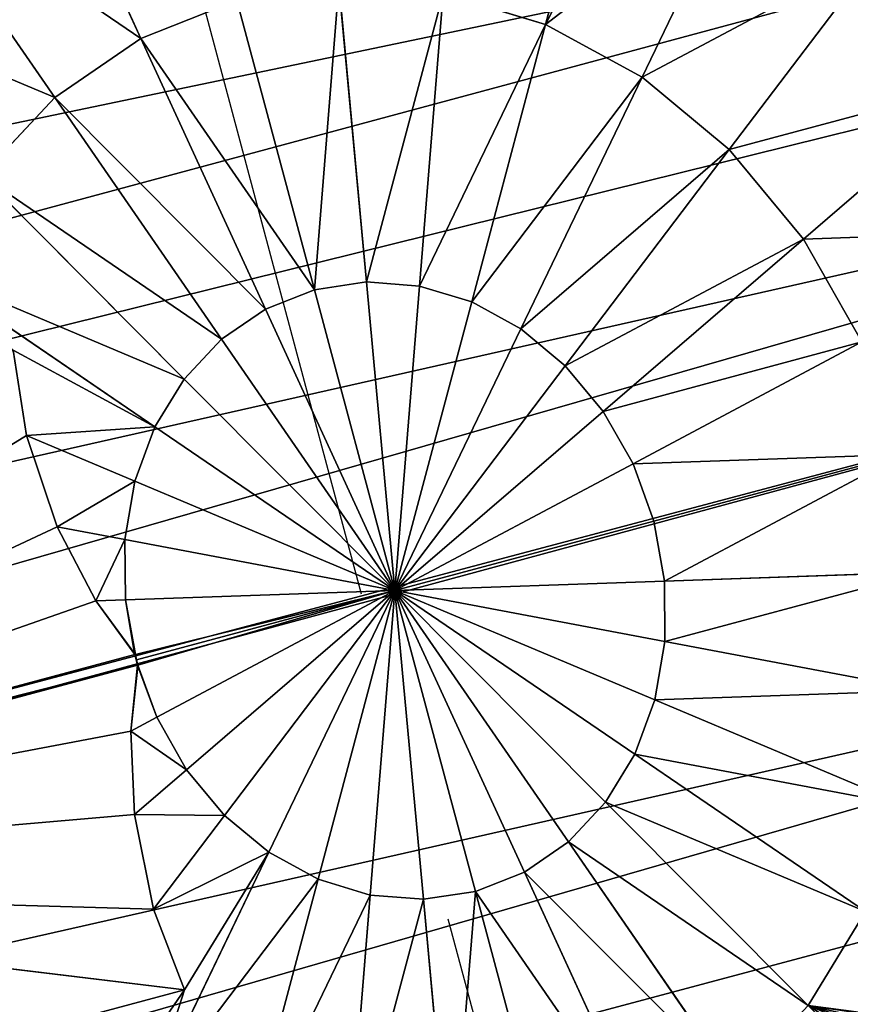
# Model space of a CAD drawing. Units: millimetres. Extents: x -6404 to 6582, y -26247 to 7392.
# Drawn here: x 6053 to 6187, y -23251 to -23092 of the extents above; entities that cross this region are included whole.
import ezdxf

# ---------------------------------------------------------------- set-up
doc = ezdxf.new("R2010")
doc.units = ezdxf.units.MM

# ---------------------------------------------------------------- blocks, each defined once
blk = doc.blocks.new('Skupina_35')
for p, q in [((322.28, 279.16, 178.54), (374.91, 413.87, 167.02)), ((322.28, 279.16, 178.54), (322.28, 413.87, 161.54)), ((336.17, 280.7, 179.98), (374.91, 413.87, 167.02)), ((351.72, 279.68, 181.61), (374.91, 413.87, 167.02)), ((364.91, 276.66, 182.98), (374.91, 413.87, 167.02)), ((386.69, 276.66, 182.98), (376.69, 413.87, 167.02)), ((376.69, 272.76, 184.02), (376.69, 413.87, 167.02)), ((415.44, 280.7, 179.98), (376.69, 413.87, 167.02)), ((399.89, 279.68, 181.61), (376.69, 413.87, 167.02)), ((305.99, 289.99, 174.7), (340.22, 259.71, 184.04)), ((445.61, 289.99, 174.7), (411.39, 259.71, 184.04)), ((336.17, 280.7, 179.98), (347.84, 265.25, 184.04)), ((415.44, 280.7, 179.98), (403.77, 265.25, 184.04)), ((351.72, 279.68, 181.61), (356.54, 269.37, 184.04)), ((399.89, 279.68, 181.61), (395.06, 269.37, 184.04)), ((293.72, 276.75, 174.7), (333.96, 252.97, 184.04)), ((364.91, 276.66, 182.98), (365.98, 271.9, 184.04)), ((386.69, 276.66, 182.98), (385.62, 271.9, 184.04)), ((457.89, 276.75, 174.7), (417.65, 252.97, 184.04)), ((467.01, 261.65, 174.7), (457.89, 276.75, 174.7)), ((508.22, 276.75, 155.52), (467.01, 261.65, 174.7)), ((365.98, 271.9, 184.04), (374.76, 272.74, 184.02)), ((365.98, 271.9, 184.04), (374.91, 272.68, 184.03)), ((374.91, 272.68, 184.03), (374.91, 272.76, 184.02)), ((374.91, 272.76, 184.02), (376.69, 272.76, 184.02)), ((375.8, 272.68, 184.03), (376.69, 272.76, 184.02)), ((375.8, 272.68, 184.03), (376.69, 272.68, 184.03)), ((376.69, 272.76, 184.02), (376.85, 272.74, 184.02)), ((376.69, 272.76, 184.02), (376.69, 272.68, 184.03)), ((385.62, 271.9, 184.04), (376.69, 272.68, 184.03)), ((376.69, 272.68, 184.03), (376.69, 272.64, 184.03)), ((385.62, 271.9, 184.04), (376.85, 272.74, 184.02)), ((356.54, 269.37, 184.04), (365.98, 271.9, 184.04)), ((365.98, 271.9, 184.04), (375.8, 228.23, 187.2)), ((385.62, 271.9, 184.04), (375.8, 228.23, 187.2)), ((395.06, 269.37, 184.04), (385.62, 271.9, 184.04)), ((347.84, 265.25, 184.04), (356.54, 269.37, 184.04)), ((356.54, 269.37, 184.04), (375.8, 228.23, 187.2)), ((395.06, 269.37, 184.04), (375.8, 228.23, 187.2)), ((403.77, 265.25, 184.04), (395.06, 269.37, 184.04)), ((340.22, 259.71, 184.04), (347.84, 265.25, 184.04)), ((347.84, 265.25, 184.04), (375.8, 228.23, 187.2)), ((403.77, 265.25, 184.04), (375.8, 228.23, 187.2)), ((411.39, 259.71, 184.04), (403.77, 265.25, 184.04)), ((284.59, 261.65, 174.7), (329.3, 245.27, 184.04)), ((467.01, 261.65, 174.7), (422.3, 245.27, 184.04)), ((472.63, 245.27, 174.7), (467.01, 261.65, 174.7)), ((333.96, 252.97, 184.04), (340.22, 259.71, 184.04)), ((340.22, 259.71, 184.04), (375.8, 228.23, 187.2)), ((411.39, 259.71, 184.04), (375.8, 228.23, 187.2)), ((417.65, 252.97, 184.04), (411.39, 259.71, 184.04)), ((329.3, 245.27, 184.04), (333.96, 252.97, 184.04)), ((333.96, 252.97, 184.04), (375.8, 228.23, 187.2)), ((417.65, 252.97, 184.04), (375.8, 228.23, 187.2)), ((422.3, 245.27, 184.04), (417.65, 252.97, 184.04)), ((516.38, 252.97, 155.52), (472.63, 245.27, 174.7)), ((278.97, 245.27, 174.7), (326.44, 236.92, 184.04)), ((326.44, 236.92, 184.04), (329.3, 245.27, 184.04)), ((329.3, 245.27, 184.04), (375.8, 228.23, 187.2)), ((422.3, 245.27, 184.04), (375.8, 228.23, 187.2)), ((425.17, 236.92, 184.04), (422.3, 245.27, 184.04)), ((472.63, 245.27, 174.7), (425.17, 236.92, 184.04)), ((474.53, 228.23, 174.7), (472.63, 245.27, 174.7)), ((325.47, 228.23, 184.04), (326.44, 236.92, 184.04)), ((326.44, 236.92, 184.04), (375.8, 228.23, 187.2)), ((425.17, 236.92, 184.04), (375.8, 228.23, 187.2)), ((426.13, 228.23, 184.04), (425.17, 236.92, 184.04)), ((273.24, 233.79, 158.45), (322.28, 233.79, 178.54)), ((429.33, 233.79, 178.54), (376.69, 233.79, 184.02)), ((478.37, 233.79, 158.45), (429.33, 233.79, 178.54)), ((277.08, 228.23, 174.7), (325.47, 228.23, 184.04)), ((326.44, 219.54, 184.04), (325.47, 228.23, 184.04)), ((325.47, 228.23, 184.04), (375.8, 228.23, 187.2)), ((326.44, 219.54, 184.04), (375.8, 228.23, 187.2)), ((329.3, 211.19, 184.04), (375.8, 228.23, 187.2)), ((333.96, 203.49, 184.04), (375.8, 228.23, 187.2)), ((340.22, 196.74, 184.04), (375.8, 228.23, 187.2)), ((347.84, 191.21, 184.04), (375.8, 228.23, 187.2)), ((356.54, 187.09, 184.04), (375.8, 228.23, 187.2)), ((365.98, 184.56, 184.04), (375.8, 228.23, 187.2)), ((426.13, 228.23, 184.04), (375.8, 228.23, 187.2)), ((425.17, 219.54, 184.04), (375.8, 228.23, 187.2)), ((422.3, 211.19, 184.04), (375.8, 228.23, 187.2)), ((403.77, 191.21, 184.04), (375.8, 228.23, 187.2)), ((411.39, 196.74, 184.04), (375.8, 228.23, 187.2)), ((385.62, 184.56, 184.04), (375.8, 228.23, 187.2)), ((375.8, 183.7, 184.04), (375.8, 228.23, 187.2)), ((395.06, 187.09, 184.04), (375.8, 228.23, 187.2)), ((417.65, 203.49, 184.04), (375.8, 228.23, 187.2)), ((425.17, 219.54, 184.04), (426.13, 228.23, 184.04)), ((474.53, 228.23, 174.7), (426.13, 228.23, 184.04)), ((278.97, 211.19, 174.7), (326.44, 219.54, 184.04)), ((329.3, 211.19, 184.04), (326.44, 219.54, 184.04)), ((422.3, 211.19, 184.04), (425.17, 219.54, 184.04)), ((472.63, 211.19, 174.7), (425.17, 219.54, 184.04)), ((284.59, 194.81, 174.7), (329.3, 211.19, 184.04)), ((333.96, 203.49, 184.04), (329.3, 211.19, 184.04)), ((417.65, 203.49, 184.04), (422.3, 211.19, 184.04)), ((467.01, 194.81, 174.7), (422.3, 211.19, 184.04)), ((293.72, 179.71, 174.7), (333.96, 203.49, 184.04)), ((340.22, 196.74, 184.04), (333.96, 203.49, 184.04)), ((411.39, 196.74, 184.04), (417.65, 203.49, 184.04)), ((457.89, 179.71, 174.7), (417.65, 203.49, 184.04)), ((305.99, 166.47, 174.7), (340.22, 196.74, 184.04)), ((347.84, 191.21, 184.04), (340.22, 196.74, 184.04)), ((403.77, 191.21, 184.04), (411.39, 196.74, 184.04)), ((445.61, 166.47, 174.7), (411.39, 196.74, 184.04)), ((457.89, 179.71, 174.7), (467.01, 194.81, 174.7)), ((320.95, 155.61, 174.7), (347.84, 191.21, 184.04)), ((356.54, 187.09, 184.04), (347.84, 191.21, 184.04)), ((395.06, 187.09, 184.04), (403.77, 191.21, 184.04)), ((430.65, 155.61, 174.7), (403.77, 191.21, 184.04)), ((338.02, 147.54, 174.7), (356.54, 187.09, 184.04)), ((365.98, 184.56, 184.04), (356.54, 187.09, 184.04)), ((385.62, 184.56, 184.04), (395.06, 187.09, 184.04)), ((413.58, 147.54, 174.7), (395.06, 187.09, 184.04)), ((356.54, 142.57, 174.7), (365.98, 184.56, 184.04)), ((375.8, 183.7, 184.04), (365.98, 184.56, 184.04)), ((375.8, 183.7, 184.04), (385.62, 184.56, 184.04)), ((375.8, 140.89, 174.7), (375.8, 183.7, 184.04)), ((395.06, 142.57, 174.7), (385.62, 184.56, 184.04)), ((305.99, 166.47, 174.7), (293.72, 179.71, 174.7)), ((445.61, 166.47, 174.7), (457.89, 179.71, 174.7)), ((482.13, 165.38, 162.17), (457.89, 179.71, 174.7)), ((430.65, 155.61, 174.7), (445.61, 166.47, 174.7)), ((473.04, 142.21, 158.03), (445.61, 166.47, 174.7)), ((413.58, 147.54, 174.7), (430.65, 155.61, 174.7)), ((455.43, 122.8, 155.52), (430.65, 155.61, 174.7)), ((395.06, 142.57, 174.7), (413.58, 147.54, 174.7)), ((430.65, 111.08, 155.52), (413.58, 147.54, 174.7))]:
    blk.add_line(p, q)
at = {"color": 105, "true_color": 0x36b25b}
mesh = blk.add_polyface(dxfattribs=at)
corners = [(19.39, 975.09), (19.39, 845.19), (12.46, 910.14), (39.89, 782.73), (39.89, 1037.55), (73.19, 1095.11), (68.29, 733.65), (73.19, 725.17), (118.01, 1145.56), (77.47, 720.35), (118.01, 674.72), (172.62, 1186.97), (138.58, 634.12), (162.19, 559.56), (164.04, 553.72), (166.07, 534.76), (171.56, 483.72), (171.56, 456.69), (633.6, 1145.56), (580.05, 483.72), (578.99, 1186.97), (585.53, 534.76), (587.57, 553.72), (589.42, 559.56), (613.03, 634.12), (633.6, 674.72), (678.41, 1095.11), (674.13, 720.35), (678.41, 725.17), (683.32, 733.65), (711.71, 1037.55), (711.71, 782.73), (732.22, 975.09), (732.22, 845.19), (739.14, 910.14), (121.74, 263.43), (119.46, 213.54), (117.82, 228.23), (122.78, 183.7), (122.78, 272.75), (127.69, 155.95), (137.46, 315.57), (130.88, 137.89), (153.32, 92.27), (151.72, 339.17), (161.3, 355.03), (154.72, 89.43), (186.8, 54.85), (164.98, 366.09), (168.6, 392.38), (171.56, 413.87), (234.92, 1217.74), (196.01, 48.16), (225.9, 26.46), (250.99, 18.09), (302.52, 1236.68), (273.33, 10.62), (277.08, 9.37), (301.28, 6.88), (325.47, 4.39), (372.82, 1243.08), (375.8, 0), (378.79, 1243.08), (400.97, 2.19), (449.09, 1236.68), (426.13, 4.39), (450.33, 6.88), (516.69, 1217.74), (474.53, 9.37), (478.28, 10.62), (500.62, 18.09), (525.71, 26.46), (555.6, 48.16), (564.81, 54.85), (580.05, 413.87), (596.89, 89.43), (580.05, 456.69), (583.01, 392.38), (586.63, 366.09), (590.31, 355.03), (599.89, 339.17), (598.28, 92.27), (620.73, 137.89), (614.15, 315.57), (628.83, 272.75), (623.92, 155.95), (628.83, 183.7), (632.15, 213.54), (629.87, 263.43), (633.79, 228.23)]
mesh.append_faces([[corners[k] for k in face] for face in [(0, 1, 2), (33, 32, 34), (35, 36, 37), (87, 88, 89)]], dxfattribs={"vtx0": -1, "color": 105})
mesh.append_faces([[corners[k] for k in face] for face in [(1, 0, 3), (3, 5, 6), (6, 5, 7), (7, 8, 9), (9, 8, 10), (10, 11, 12), (12, 11, 13), (13, 11, 14), (14, 11, 15), (15, 11, 16), (16, 11, 17), (18, 19, 20), (19, 18, 21), (21, 18, 22), (22, 18, 23), (23, 18, 24), (24, 18, 25), (25, 26, 27), (27, 26, 28), (28, 26, 29), (29, 30, 31), (31, 32, 33), (36, 35, 38), (38, 39, 40), (40, 41, 42), (42, 41, 43), (43, 45, 46), (46, 45, 47), (47, 51, 52), (52, 51, 53), (53, 51, 54), (54, 55, 56), (56, 55, 57), (57, 55, 58), (58, 55, 59), (59, 60, 61), (61, 62, 63), (63, 64, 65), (65, 64, 66), (66, 67, 68), (68, 67, 69), (69, 67, 70), (70, 67, 71), (71, 20, 72), (72, 20, 73), (73, 74, 75), (74, 20, 76), (76, 20, 19), (75, 80, 81), (81, 80, 82), (82, 84, 85), (85, 84, 86), (86, 84, 87)]], dxfattribs={"vtx0": -1, "vtx1": -1, "color": 105})
mesh.append_faces([[corners[k] for k in face] for face in [(47, 17, 11), (73, 20, 74)]], dxfattribs={"vtx0": -1, "vtx1": -1, "vtx2": -1, "color": 105})
mesh.append_faces([[corners[k] for k in face] for face in [(3, 0, 4), (3, 4, 5), (7, 5, 8), (10, 8, 11), (25, 18, 26), (29, 26, 30), (31, 30, 32), (38, 35, 39), (40, 39, 41), (43, 41, 44), (43, 44, 45), (47, 45, 48), (47, 48, 49), (47, 49, 50), (47, 50, 17), (47, 11, 51), (54, 51, 55), (59, 55, 60), (61, 60, 62), (63, 62, 64), (66, 64, 67), (71, 67, 20), (75, 74, 77), (75, 77, 78), (75, 78, 79), (75, 79, 80), (82, 80, 83), (82, 83, 84), (87, 84, 88)]], dxfattribs={"vtx0": -1, "vtx2": -1, "color": 105})
at = {"color": 33, "true_color": 0xb58f5c}
mesh = blk.add_polyface(dxfattribs=at)
corners = [(322.28, 279.16, 178.54), (322.28, 413.87, 161.54), (310.58, 293.31, 174.7)]
mesh.append_faces([[corners[k] for k in face] for face in [(0, 1, 2)]], dxfattribs={"color": 33})
mesh = blk.add_polyface(dxfattribs=at)
corners = [(374.91, 413.87, 167.02), (322.28, 413.87, 161.54), (322.28, 279.16, 178.54)]
mesh.append_faces([[corners[k] for k in face] for face in [(0, 1, 2)]], dxfattribs={"color": 33})
mesh = blk.add_polyface(dxfattribs=at)
corners = [(374.91, 413.87, 167.02), (322.28, 279.16, 178.54), (336.17, 280.7, 179.98)]
mesh.append_faces([[corners[k] for k in face] for face in [(0, 1, 2)]], dxfattribs={"color": 33})
mesh = blk.add_polyface(dxfattribs=at)
corners = [(374.91, 413.87, 167.02), (336.17, 280.7, 179.98), (351.72, 279.68, 181.61)]
mesh.append_faces([[corners[k] for k in face] for face in [(0, 1, 2)]], dxfattribs={"color": 33})
mesh = blk.add_polyface(dxfattribs=at)
corners = [(374.91, 413.87, 167.02), (351.72, 279.68, 181.61), (364.91, 276.66, 182.98)]
mesh.append_faces([[corners[k] for k in face] for face in [(0, 1, 2)]], dxfattribs={"color": 33})
mesh = blk.add_polyface(dxfattribs=at)
corners = [(374.91, 272.76, 184.02), (374.91, 413.87, 167.02), (364.91, 276.66, 182.98)]
mesh.append_faces([[corners[k] for k in face] for face in [(0, 1, 2)]], dxfattribs={"color": 33})
mesh = blk.add_polyface(dxfattribs=at)
corners = [(374.91, 272.76, 184.02), (376.69, 413.87, 167.02), (374.91, 413.87, 167.02), (376.69, 272.76, 184.02)]
mesh.append_faces([[corners[k] for k in face] for face in [(0, 1, 2), (1, 0, 3)]], dxfattribs={"vtx0": -1, "color": 33})
mesh = blk.add_polyface(dxfattribs=at)
corners = [(386.69, 276.66, 182.98), (376.69, 413.87, 167.02), (376.69, 272.76, 184.02)]
mesh.append_faces([[corners[k] for k in face] for face in [(0, 1, 2)]], dxfattribs={"color": 33})
mesh = blk.add_polyface(dxfattribs=at)
corners = [(429.33, 279.16, 178.54), (376.69, 413.87, 167.02), (415.44, 280.7, 179.98)]
mesh.append_faces([[corners[k] for k in face] for face in [(0, 1, 2)]], dxfattribs={"color": 33})
mesh = blk.add_polyface(dxfattribs=at)
corners = [(399.89, 279.68, 181.61), (376.69, 413.87, 167.02), (386.69, 276.66, 182.98)]
mesh.append_faces([[corners[k] for k in face] for face in [(0, 1, 2)]], dxfattribs={"color": 33})
mesh = blk.add_polyface(dxfattribs=at)
corners = [(415.44, 280.7, 179.98), (376.69, 413.87, 167.02), (399.89, 279.68, 181.61)]
mesh.append_faces([[corners[k] for k in face] for face in [(0, 1, 2)]], dxfattribs={"color": 33})
mesh = blk.add_polyface(dxfattribs=at)
corners = [(467.01, 261.65, 174.7), (494.98, 298.67, 155.52), (457.89, 276.75, 174.7), (508.22, 276.75, 155.52)]
mesh.append_faces([[corners[k] for k in face] for face in [(0, 1, 2), (1, 0, 3)]], dxfattribs={"vtx0": -1, "color": 33})
mesh = blk.add_polyface(dxfattribs=at)
corners = [(305.99, 289.99, 174.7), (322.28, 279.16, 178.54), (310.58, 293.31, 174.7), (340.22, 259.71, 184.04), (336.17, 280.7, 179.98), (347.84, 265.25, 184.04)]
mesh.append_faces([[corners[k] for k in face] for face in [(0, 1, 2), (4, 3, 5)]], dxfattribs={"vtx0": -1, "color": 33})
mesh.append_faces([[corners[k] for k in face] for face in [(1, 3, 4)]], dxfattribs={"vtx0": -1, "vtx1": -1, "color": 33})
mesh.append_faces([[corners[k] for k in face] for face in [(1, 0, 3)]], dxfattribs={"vtx0": -1, "vtx2": -1, "color": 33})
mesh = blk.add_polyface(dxfattribs=at)
corners = [(411.39, 259.71, 184.04), (415.44, 280.7, 179.98), (403.77, 265.25, 184.04), (429.33, 279.16, 178.54), (445.61, 289.99, 174.7), (441.03, 293.31, 174.7)]
mesh.append_faces([[corners[k] for k in face] for face in [(0, 1, 2), (3, 4, 5)]], dxfattribs={"vtx0": -1, "color": 33})
mesh.append_faces([[corners[k] for k in face] for face in [(1, 0, 3)]], dxfattribs={"vtx0": -1, "vtx1": -1, "color": 33})
mesh.append_faces([[corners[k] for k in face] for face in [(3, 0, 4)]], dxfattribs={"vtx0": -1, "vtx2": -1, "color": 33})
mesh = blk.add_polyface(dxfattribs=at)
corners = [(333.96, 252.97, 184.04), (305.99, 289.99, 174.7), (293.72, 276.75, 174.7), (340.22, 259.71, 184.04)]
mesh.append_faces([[corners[k] for k in face] for face in [(0, 1, 2), (1, 0, 3)]], dxfattribs={"vtx0": -1, "color": 33})
mesh = blk.add_polyface(dxfattribs=at)
corners = [(417.65, 252.97, 184.04), (445.61, 289.99, 174.7), (411.39, 259.71, 184.04), (457.89, 276.75, 174.7)]
mesh.append_faces([[corners[k] for k in face] for face in [(0, 1, 2), (1, 0, 3)]], dxfattribs={"vtx0": -1, "color": 33})
mesh = blk.add_polyface(dxfattribs=at)
corners = [(347.84, 265.25, 184.04), (351.72, 279.68, 181.61), (336.17, 280.7, 179.98), (356.54, 269.37, 184.04)]
mesh.append_faces([[corners[k] for k in face] for face in [(0, 1, 2), (1, 0, 3)]], dxfattribs={"vtx0": -1, "color": 33})
mesh = blk.add_polyface(dxfattribs=at)
corners = [(403.77, 265.25, 184.04), (399.89, 279.68, 181.61), (395.06, 269.37, 184.04), (415.44, 280.7, 179.98)]
mesh.append_faces([[corners[k] for k in face] for face in [(0, 1, 2), (1, 0, 3)]], dxfattribs={"vtx0": -1, "color": 33})
mesh = blk.add_polyface(dxfattribs=at)
corners = [(356.54, 269.37, 184.04), (364.91, 276.66, 182.98), (351.72, 279.68, 181.61), (365.98, 271.9, 184.04)]
mesh.append_faces([[corners[k] for k in face] for face in [(0, 1, 2), (1, 0, 3)]], dxfattribs={"vtx0": -1, "color": 33})
mesh = blk.add_polyface(dxfattribs=at)
corners = [(395.06, 269.37, 184.04), (386.69, 276.66, 182.98), (385.62, 271.9, 184.04), (399.89, 279.68, 181.61)]
mesh.append_faces([[corners[k] for k in face] for face in [(0, 1, 2), (1, 0, 3)]], dxfattribs={"vtx0": -1, "color": 33})
mesh = blk.add_polyface(dxfattribs=at)
corners = [(329.3, 245.27, 184.04), (293.72, 276.75, 174.7), (284.59, 261.65, 174.7), (333.96, 252.97, 184.04)]
mesh.append_faces([[corners[k] for k in face] for face in [(0, 1, 2), (1, 0, 3)]], dxfattribs={"vtx0": -1, "color": 33})
mesh = blk.add_polyface(dxfattribs=at)
corners = [(374.76, 272.74, 184.02), (364.91, 276.66, 182.98), (365.98, 271.9, 184.04)]
mesh.append_faces([[corners[k] for k in face] for face in [(0, 1, 2)]], dxfattribs={"color": 33})
mesh = blk.add_polyface(dxfattribs=at)
corners = [(386.69, 276.66, 182.98), (376.85, 272.74, 184.02), (385.62, 271.9, 184.04)]
mesh.append_faces([[corners[k] for k in face] for face in [(0, 1, 2)]], dxfattribs={"color": 33})
mesh = blk.add_polyface(dxfattribs=at)
corners = [(422.3, 245.27, 184.04), (457.89, 276.75, 174.7), (417.65, 252.97, 184.04), (467.01, 261.65, 174.7)]
mesh.append_faces([[corners[k] for k in face] for face in [(0, 1, 2), (1, 0, 3)]], dxfattribs={"vtx0": -1, "color": 33})
mesh = blk.add_polyface(dxfattribs=at)
corners = [(472.63, 245.27, 174.7), (508.22, 276.75, 155.52), (467.01, 261.65, 174.7), (516.38, 252.97, 155.52)]
mesh.append_faces([[corners[k] for k in face] for face in [(0, 1, 2), (1, 0, 3)]], dxfattribs={"vtx0": -1, "color": 33})
mesh = blk.add_polyface(dxfattribs=at)
corners = [(374.91, 272.68, 184.03), (374.76, 272.74, 184.02), (365.98, 271.9, 184.04)]
mesh.append_faces([[corners[k] for k in face] for face in [(0, 1, 2)]], dxfattribs={"color": 33})
mesh = blk.add_polyface(dxfattribs=at)
corners = [(375.8, 228.23, 187.2), (374.91, 272.68, 184.03), (365.98, 271.9, 184.04)]
mesh.append_faces([[corners[k] for k in face] for face in [(0, 1, 2)]], dxfattribs={"color": 33})
mesh = blk.add_polyface()
corners = [(375.8, 272.68, 184.03), (374.91, 272.76, 184.02), (374.91, 272.68, 184.03), (376.69, 272.76, 184.02)]
mesh.append_faces([[corners[k] for k in face] for face in [(0, 1, 2), (1, 0, 3)]], dxfattribs={"vtx0": -1})
at = {"color": 95, "true_color": 0x3f9b53}
mesh = blk.add_polyface(dxfattribs=at)
corners = [(375.8, 272.68, 184.03), (374.91, 272.68, 184.03), (375.8, 228.23, 187.2)]
mesh.append_faces([[corners[k] for k in face] for face in [(0, 1, 2)]], dxfattribs={"color": 95})
mesh = blk.add_polyface()
corners = [(376.69, 272.68, 184.03), (376.69, 272.76, 184.02), (375.8, 272.68, 184.03)]
mesh.append_faces([[corners[k] for k in face] for face in [(0, 1, 2)]])
at = {"color": 33, "true_color": 0xb58f5c}
mesh = blk.add_polyface(dxfattribs=at)
corners = [(385.62, 271.9, 184.04), (376.69, 272.64, 184.03), (375.8, 228.23, 187.2), (376.69, 272.68, 184.03)]
mesh.append_faces([[corners[k] for k in face] for face in [(0, 1, 2), (1, 0, 3)]], dxfattribs={"vtx0": -1, "color": 33})
at = {"color": 95, "true_color": 0x3f9b53}
mesh = blk.add_polyface(dxfattribs=at)
corners = [(376.69, 272.64, 184.03), (375.8, 272.68, 184.03), (375.8, 228.23, 187.2)]
mesh.append_faces([[corners[k] for k in face] for face in [(0, 1, 2)]], dxfattribs={"color": 95})
mesh = blk.add_polyface()
corners = [(376.69, 272.68, 184.03), (375.8, 272.68, 184.03), (376.69, 272.64, 184.03)]
mesh.append_faces([[corners[k] for k in face] for face in [(0, 1, 2)]])
at = {"color": 33, "true_color": 0xb58f5c}
mesh = blk.add_polyface(dxfattribs=at)
corners = [(376.85, 272.74, 184.02), (376.69, 272.76, 184.02), (376.69, 272.68, 184.03)]
mesh.append_faces([[corners[k] for k in face] for face in [(0, 1, 2)]], dxfattribs={"color": 33})
mesh = blk.add_polyface(dxfattribs=at)
corners = [(385.62, 271.9, 184.04), (376.85, 272.74, 184.02), (376.69, 272.68, 184.03)]
mesh.append_faces([[corners[k] for k in face] for face in [(0, 1, 2)]], dxfattribs={"color": 33})
mesh = blk.add_polyface(dxfattribs=at)
corners = [(375.8, 228.23, 187.2), (365.98, 271.9, 184.04), (356.54, 269.37, 184.04)]
mesh.append_faces([[corners[k] for k in face] for face in [(0, 1, 2)]], dxfattribs={"color": 33})
mesh = blk.add_polyface(dxfattribs=at)
corners = [(395.06, 269.37, 184.04), (385.62, 271.9, 184.04), (375.8, 228.23, 187.2)]
mesh.append_faces([[corners[k] for k in face] for face in [(0, 1, 2)]], dxfattribs={"color": 33})
mesh = blk.add_polyface(dxfattribs=at)
corners = [(375.8, 228.23, 187.2), (356.54, 269.37, 184.04), (347.84, 265.25, 184.04)]
mesh.append_faces([[corners[k] for k in face] for face in [(0, 1, 2)]], dxfattribs={"color": 33})
mesh = blk.add_polyface(dxfattribs=at)
corners = [(403.77, 265.25, 184.04), (395.06, 269.37, 184.04), (375.8, 228.23, 187.2)]
mesh.append_faces([[corners[k] for k in face] for face in [(0, 1, 2)]], dxfattribs={"color": 33})
mesh = blk.add_polyface(dxfattribs=at)
corners = [(375.8, 228.23, 187.2), (347.84, 265.25, 184.04), (340.22, 259.71, 184.04)]
mesh.append_faces([[corners[k] for k in face] for face in [(0, 1, 2)]], dxfattribs={"color": 33})
mesh = blk.add_polyface(dxfattribs=at)
corners = [(411.39, 259.71, 184.04), (403.77, 265.25, 184.04), (375.8, 228.23, 187.2)]
mesh.append_faces([[corners[k] for k in face] for face in [(0, 1, 2)]], dxfattribs={"color": 33})
mesh = blk.add_polyface(dxfattribs=at)
corners = [(326.44, 236.92, 184.04), (284.59, 261.65, 174.7), (278.97, 245.27, 174.7), (329.3, 245.27, 184.04)]
mesh.append_faces([[corners[k] for k in face] for face in [(0, 1, 2), (1, 0, 3)]], dxfattribs={"vtx0": -1, "color": 33})
mesh = blk.add_polyface(dxfattribs=at)
corners = [(425.17, 236.92, 184.04), (467.01, 261.65, 174.7), (422.3, 245.27, 184.04), (472.63, 245.27, 174.7)]
mesh.append_faces([[corners[k] for k in face] for face in [(0, 1, 2), (1, 0, 3)]], dxfattribs={"vtx0": -1, "color": 33})
mesh = blk.add_polyface(dxfattribs=at)
corners = [(375.8, 228.23, 187.2), (340.22, 259.71, 184.04), (333.96, 252.97, 184.04)]
mesh.append_faces([[corners[k] for k in face] for face in [(0, 1, 2)]], dxfattribs={"color": 33})
mesh = blk.add_polyface(dxfattribs=at)
corners = [(417.65, 252.97, 184.04), (411.39, 259.71, 184.04), (375.8, 228.23, 187.2)]
mesh.append_faces([[corners[k] for k in face] for face in [(0, 1, 2)]], dxfattribs={"color": 33})
mesh = blk.add_polyface(dxfattribs=at)
corners = [(375.8, 228.23, 187.2), (333.96, 252.97, 184.04), (329.3, 245.27, 184.04)]
mesh.append_faces([[corners[k] for k in face] for face in [(0, 1, 2)]], dxfattribs={"color": 33})
mesh = blk.add_polyface(dxfattribs=at)
corners = [(422.3, 245.27, 184.04), (417.65, 252.97, 184.04), (375.8, 228.23, 187.2)]
mesh.append_faces([[corners[k] for k in face] for face in [(0, 1, 2)]], dxfattribs={"color": 33})
mesh = blk.add_polyface(dxfattribs=at)
corners = [(474.53, 228.23, 174.7), (516.38, 252.97, 155.52), (472.63, 245.27, 174.7), (519.13, 228.23, 155.52)]
mesh.append_faces([[corners[k] for k in face] for face in [(0, 1, 2), (1, 0, 3)]], dxfattribs={"vtx0": -1, "color": 33})
mesh = blk.add_polyface(dxfattribs=at)
corners = [(325.47, 228.23, 184.04), (278.97, 245.27, 174.7), (277.08, 228.23, 174.7), (326.44, 236.92, 184.04)]
mesh.append_faces([[corners[k] for k in face] for face in [(0, 1, 2), (1, 0, 3)]], dxfattribs={"vtx0": -1, "color": 33})
mesh = blk.add_polyface(dxfattribs=at)
corners = [(375.8, 228.23, 187.2), (329.3, 245.27, 184.04), (326.44, 236.92, 184.04)]
mesh.append_faces([[corners[k] for k in face] for face in [(0, 1, 2)]], dxfattribs={"color": 33})
mesh = blk.add_polyface(dxfattribs=at)
corners = [(425.17, 236.92, 184.04), (422.3, 245.27, 184.04), (375.8, 228.23, 187.2)]
mesh.append_faces([[corners[k] for k in face] for face in [(0, 1, 2)]], dxfattribs={"color": 33})
mesh = blk.add_polyface(dxfattribs=at)
corners = [(426.13, 228.23, 184.04), (472.63, 245.27, 174.7), (425.17, 236.92, 184.04), (474.53, 228.23, 174.7)]
mesh.append_faces([[corners[k] for k in face] for face in [(0, 1, 2), (1, 0, 3)]], dxfattribs={"vtx0": -1, "color": 33})
mesh = blk.add_polyface(dxfattribs=at)
corners = [(375.8, 228.23, 187.2), (326.44, 236.92, 184.04), (325.47, 228.23, 184.04)]
mesh.append_faces([[corners[k] for k in face] for face in [(0, 1, 2)]], dxfattribs={"color": 33})
mesh = blk.add_polyface(dxfattribs=at)
corners = [(426.13, 228.23, 184.04), (425.17, 236.92, 184.04), (375.8, 228.23, 187.2)]
mesh.append_faces([[corners[k] for k in face] for face in [(0, 1, 2)]], dxfattribs={"color": 33})
mesh = blk.add_polyface(dxfattribs=at)
corners = [(278.97, 211.19, 174.7), (325.47, 228.23, 184.04), (277.08, 228.23, 174.7), (326.44, 219.54, 184.04)]
mesh.append_faces([[corners[k] for k in face] for face in [(0, 1, 2), (1, 0, 3)]], dxfattribs={"vtx0": -1, "color": 33})
mesh = blk.add_polyface(dxfattribs=at)
corners = [(375.8, 228.23, 187.2), (325.47, 228.23, 184.04), (326.44, 219.54, 184.04)]
mesh.append_faces([[corners[k] for k in face] for face in [(0, 1, 2)]], dxfattribs={"color": 33})
mesh = blk.add_polyface(dxfattribs=at)
corners = [(375.8, 228.23, 187.2), (326.44, 219.54, 184.04), (329.3, 211.19, 184.04)]
mesh.append_faces([[corners[k] for k in face] for face in [(0, 1, 2)]], dxfattribs={"color": 33})
mesh = blk.add_polyface(dxfattribs=at)
corners = [(375.8, 228.23, 187.2), (329.3, 211.19, 184.04), (333.96, 203.49, 184.04)]
mesh.append_faces([[corners[k] for k in face] for face in [(0, 1, 2)]], dxfattribs={"color": 33})
mesh = blk.add_polyface(dxfattribs=at)
corners = [(375.8, 228.23, 187.2), (333.96, 203.49, 184.04), (340.22, 196.74, 184.04)]
mesh.append_faces([[corners[k] for k in face] for face in [(0, 1, 2)]], dxfattribs={"color": 33})
mesh = blk.add_polyface(dxfattribs=at)
corners = [(375.8, 228.23, 187.2), (340.22, 196.74, 184.04), (347.84, 191.21, 184.04)]
mesh.append_faces([[corners[k] for k in face] for face in [(0, 1, 2)]], dxfattribs={"color": 33})
mesh = blk.add_polyface(dxfattribs=at)
corners = [(375.8, 228.23, 187.2), (347.84, 191.21, 184.04), (356.54, 187.09, 184.04)]
mesh.append_faces([[corners[k] for k in face] for face in [(0, 1, 2)]], dxfattribs={"color": 33})
mesh = blk.add_polyface(dxfattribs=at)
corners = [(375.8, 228.23, 187.2), (356.54, 187.09, 184.04), (365.98, 184.56, 184.04)]
mesh.append_faces([[corners[k] for k in face] for face in [(0, 1, 2)]], dxfattribs={"color": 33})
mesh = blk.add_polyface(dxfattribs=at)
corners = [(375.8, 183.7, 184.04), (375.8, 228.23, 187.2), (365.98, 184.56, 184.04)]
mesh.append_faces([[corners[k] for k in face] for face in [(0, 1, 2)]], dxfattribs={"color": 33})
mesh = blk.add_polyface(dxfattribs=at)
corners = [(425.17, 219.54, 184.04), (375.8, 228.23, 187.2), (422.3, 211.19, 184.04)]
mesh.append_faces([[corners[k] for k in face] for face in [(0, 1, 2)]], dxfattribs={"color": 33})
mesh = blk.add_polyface(dxfattribs=at)
corners = [(411.39, 196.74, 184.04), (375.8, 228.23, 187.2), (403.77, 191.21, 184.04)]
mesh.append_faces([[corners[k] for k in face] for face in [(0, 1, 2)]], dxfattribs={"color": 33})
mesh = blk.add_polyface(dxfattribs=at)
corners = [(385.62, 184.56, 184.04), (375.8, 228.23, 187.2), (375.8, 183.7, 184.04)]
mesh.append_faces([[corners[k] for k in face] for face in [(0, 1, 2)]], dxfattribs={"color": 33})
mesh = blk.add_polyface(dxfattribs=at)
corners = [(417.65, 203.49, 184.04), (375.8, 228.23, 187.2), (411.39, 196.74, 184.04)]
mesh.append_faces([[corners[k] for k in face] for face in [(0, 1, 2)]], dxfattribs={"color": 33})
mesh = blk.add_polyface(dxfattribs=at)
corners = [(426.13, 228.23, 184.04), (375.8, 228.23, 187.2), (425.17, 219.54, 184.04)]
mesh.append_faces([[corners[k] for k in face] for face in [(0, 1, 2)]], dxfattribs={"color": 33})
mesh = blk.add_polyface(dxfattribs=at)
corners = [(403.77, 191.21, 184.04), (375.8, 228.23, 187.2), (395.06, 187.09, 184.04)]
mesh.append_faces([[corners[k] for k in face] for face in [(0, 1, 2)]], dxfattribs={"color": 33})
mesh = blk.add_polyface(dxfattribs=at)
corners = [(395.06, 187.09, 184.04), (375.8, 228.23, 187.2), (385.62, 184.56, 184.04)]
mesh.append_faces([[corners[k] for k in face] for face in [(0, 1, 2)]], dxfattribs={"color": 33})
mesh = blk.add_polyface(dxfattribs=at)
corners = [(422.3, 211.19, 184.04), (375.8, 228.23, 187.2), (417.65, 203.49, 184.04)]
mesh.append_faces([[corners[k] for k in face] for face in [(0, 1, 2)]], dxfattribs={"color": 33})
mesh = blk.add_polyface(dxfattribs=at)
corners = [(472.63, 211.19, 174.7), (426.13, 228.23, 184.04), (425.17, 219.54, 184.04), (474.53, 228.23, 174.7)]
mesh.append_faces([[corners[k] for k in face] for face in [(0, 1, 2), (1, 0, 3)]], dxfattribs={"vtx0": -1, "color": 33})
mesh = blk.add_polyface(dxfattribs=at)
corners = [(284.59, 194.81, 174.7), (326.44, 219.54, 184.04), (278.97, 211.19, 174.7), (329.3, 211.19, 184.04)]
mesh.append_faces([[corners[k] for k in face] for face in [(0, 1, 2), (1, 0, 3)]], dxfattribs={"vtx0": -1, "color": 33})
mesh = blk.add_polyface(dxfattribs=at)
corners = [(467.01, 194.81, 174.7), (425.17, 219.54, 184.04), (422.3, 211.19, 184.04), (472.63, 211.19, 174.7)]
mesh.append_faces([[corners[k] for k in face] for face in [(0, 1, 2), (1, 0, 3)]], dxfattribs={"vtx0": -1, "color": 33})
mesh = blk.add_polyface(dxfattribs=at)
corners = [(293.72, 179.71, 174.7), (329.3, 211.19, 184.04), (284.59, 194.81, 174.7), (333.96, 203.49, 184.04)]
mesh.append_faces([[corners[k] for k in face] for face in [(0, 1, 2), (1, 0, 3)]], dxfattribs={"vtx0": -1, "color": 33})
mesh = blk.add_polyface(dxfattribs=at)
corners = [(457.89, 179.71, 174.7), (422.3, 211.19, 184.04), (417.65, 203.49, 184.04), (467.01, 194.81, 174.7)]
mesh.append_faces([[corners[k] for k in face] for face in [(0, 1, 2), (1, 0, 3)]], dxfattribs={"vtx0": -1, "color": 33})
mesh = blk.add_polyface(dxfattribs=at)
corners = [(305.99, 166.47, 174.7), (333.96, 203.49, 184.04), (293.72, 179.71, 174.7), (340.22, 196.74, 184.04)]
mesh.append_faces([[corners[k] for k in face] for face in [(0, 1, 2), (1, 0, 3)]], dxfattribs={"vtx0": -1, "color": 33})
mesh = blk.add_polyface(dxfattribs=at)
corners = [(445.61, 166.47, 174.7), (417.65, 203.49, 184.04), (411.39, 196.74, 184.04), (457.89, 179.71, 174.7)]
mesh.append_faces([[corners[k] for k in face] for face in [(0, 1, 2), (1, 0, 3)]], dxfattribs={"vtx0": -1, "color": 33})
mesh = blk.add_polyface(dxfattribs=at)
corners = [(320.95, 155.61, 174.7), (340.22, 196.74, 184.04), (305.99, 166.47, 174.7), (347.84, 191.21, 184.04)]
mesh.append_faces([[corners[k] for k in face] for face in [(0, 1, 2), (1, 0, 3)]], dxfattribs={"vtx0": -1, "color": 33})
mesh = blk.add_polyface(dxfattribs=at)
corners = [(430.65, 155.61, 174.7), (411.39, 196.74, 184.04), (403.77, 191.21, 184.04), (445.61, 166.47, 174.7)]
mesh.append_faces([[corners[k] for k in face] for face in [(0, 1, 2), (1, 0, 3)]], dxfattribs={"vtx0": -1, "color": 33})
mesh = blk.add_polyface(dxfattribs=at)
corners = [(482.13, 165.38, 162.17), (467.01, 194.81, 174.7), (457.89, 179.71, 174.7), (482.49, 166, 162.17), (487.26, 171.14, 161.54), (492.96, 175.06, 160.27), (499.21, 177.48, 158.44), (508.22, 179.71, 155.52), (505.58, 178.26, 156.2), (507.2, 178.01, 155.52)]
mesh.append_faces([[corners[k] for k in face] for face in [(0, 1, 2), (7, 8, 9)]], dxfattribs={"vtx0": -1, "color": 33})
mesh.append_faces([[corners[k] for k in face] for face in [(1, 6, 7)]], dxfattribs={"vtx0": -1, "vtx1": -1, "color": 33})
mesh.append_faces([[corners[k] for k in face] for face in [(1, 0, 3), (1, 3, 4), (1, 4, 5), (1, 5, 6), (7, 6, 8)]], dxfattribs={"vtx0": -1, "vtx2": -1, "color": 33})
mesh = blk.add_polyface(dxfattribs=at)
corners = [(338.02, 147.54, 174.7), (347.84, 191.21, 184.04), (320.95, 155.61, 174.7), (356.54, 187.09, 184.04)]
mesh.append_faces([[corners[k] for k in face] for face in [(0, 1, 2), (1, 0, 3)]], dxfattribs={"vtx0": -1, "color": 33})
mesh = blk.add_polyface(dxfattribs=at)
corners = [(413.58, 147.54, 174.7), (403.77, 191.21, 184.04), (395.06, 187.09, 184.04), (430.65, 155.61, 174.7)]
mesh.append_faces([[corners[k] for k in face] for face in [(0, 1, 2), (1, 0, 3)]], dxfattribs={"vtx0": -1, "color": 33})
mesh = blk.add_polyface(dxfattribs=at)
corners = [(356.54, 142.57, 174.7), (356.54, 187.09, 184.04), (338.02, 147.54, 174.7), (365.98, 184.56, 184.04)]
mesh.append_faces([[corners[k] for k in face] for face in [(0, 1, 2), (1, 0, 3)]], dxfattribs={"vtx0": -1, "color": 33})
mesh = blk.add_polyface(dxfattribs=at)
corners = [(395.06, 142.57, 174.7), (395.06, 187.09, 184.04), (385.62, 184.56, 184.04), (413.58, 147.54, 174.7)]
mesh.append_faces([[corners[k] for k in face] for face in [(0, 1, 2), (1, 0, 3)]], dxfattribs={"vtx0": -1, "color": 33})
mesh = blk.add_polyface(dxfattribs=at)
corners = [(375.8, 140.89, 174.7), (365.98, 184.56, 184.04), (356.54, 142.57, 174.7), (375.8, 183.7, 184.04)]
mesh.append_faces([[corners[k] for k in face] for face in [(0, 1, 2), (1, 0, 3)]], dxfattribs={"vtx0": -1, "color": 33})
mesh = blk.add_polyface(dxfattribs=at)
corners = [(375.8, 140.89, 174.7), (385.62, 184.56, 184.04), (375.8, 183.7, 184.04), (395.06, 142.57, 174.7)]
mesh.append_faces([[corners[k] for k in face] for face in [(0, 1, 2), (1, 0, 3)]], dxfattribs={"vtx0": -1, "color": 33})
mesh = blk.add_polyface(dxfattribs=at)
corners = [(272.63, 160.25, 161.63), (293.72, 179.71, 174.7), (269.48, 165.38, 162.17), (274.64, 154.05, 160.38), (275.52, 150.3, 159.51), (276.71, 146.6, 158.76), (278.2, 142.95, 158.13), (278.57, 142.21, 158.03), (305.99, 166.47, 174.7)]
mesh.append_faces([[corners[k] for k in face] for face in [(0, 1, 2), (1, 7, 8)]], dxfattribs={"vtx0": -1, "color": 33})
mesh.append_faces([[corners[k] for k in face] for face in [(1, 0, 3), (1, 3, 4), (1, 4, 5), (1, 5, 6), (1, 6, 7)]], dxfattribs={"vtx0": -1, "vtx2": -1, "color": 33})
mesh = blk.add_polyface(dxfattribs=at)
corners = [(473.04, 142.21, 158.03), (457.89, 179.71, 174.7), (445.61, 166.47, 174.7), (478.98, 160.25, 161.63), (482.13, 165.38, 162.17), (476.96, 154.05, 160.38), (473.41, 142.95, 158.13), (474.9, 146.6, 158.76), (476.09, 150.3, 159.51)]
mesh.append_faces([[corners[k] for k in face] for face in [(0, 1, 2), (1, 3, 4), (5, 7, 8)]], dxfattribs={"vtx0": -1, "color": 33})
mesh.append_faces([[corners[k] for k in face] for face in [(3, 0, 5)]], dxfattribs={"vtx0": -1, "vtx1": -1, "color": 33})
mesh.append_faces([[corners[k] for k in face] for face in [(1, 0, 3)]], dxfattribs={"vtx0": -1, "vtx1": -1, "vtx2": -1, "color": 33})
mesh.append_faces([[corners[k] for k in face] for face in [(5, 0, 6), (5, 6, 7)]], dxfattribs={"vtx0": -1, "vtx2": -1, "color": 33})
mesh = blk.add_polyface(dxfattribs=at)
corners = [(455.43, 122.8, 155.52), (445.61, 166.47, 174.7), (430.65, 155.61, 174.7), (473.04, 142.21, 158.03), (462.39, 127.85, 155.52), (464.68, 130.13, 155.76), (467.25, 133.1, 156.17), (469.57, 136.24, 156.72), (471.63, 139.52, 157.4)]
mesh.append_faces([[corners[k] for k in face] for face in [(0, 1, 2), (3, 7, 8)]], dxfattribs={"vtx0": -1, "color": 33})
mesh.append_faces([[corners[k] for k in face] for face in [(1, 0, 3)]], dxfattribs={"vtx0": -1, "vtx1": -1, "color": 33})
mesh.append_faces([[corners[k] for k in face] for face in [(3, 0, 4), (3, 4, 5), (3, 5, 6), (3, 6, 7)]], dxfattribs={"vtx0": -1, "vtx2": -1, "color": 33})
mesh = blk.add_polyface(dxfattribs=at)
corners = [(430.65, 111.08, 155.52), (430.65, 155.61, 174.7), (413.58, 147.54, 174.7), (455.43, 122.8, 155.52)]
mesh.append_faces([[corners[k] for k in face] for face in [(0, 1, 2), (1, 0, 3)]], dxfattribs={"vtx0": -1, "color": 33})
mesh = blk.add_polyface(dxfattribs=at)
corners = [(403.77, 103.87, 155.52), (413.58, 147.54, 174.7), (395.06, 142.57, 174.7), (430.65, 111.08, 155.52)]
mesh.append_faces([[corners[k] for k in face] for face in [(0, 1, 2), (1, 0, 3)]], dxfattribs={"vtx0": -1, "color": 33})

msp = doc.modelspace()

# ---------------------------------------------------------------- block references
at = {"color": 95, "true_color": 0x3f9b53, "yscale": 0.9731308950000003, "zscale": 0.970299, "rotation": 104.9999999999922}
msp.add_blockref('Skupina_35', (6425.36, -23489.77), dxfattribs=at)

doc.saveas('drawing.dxf')
